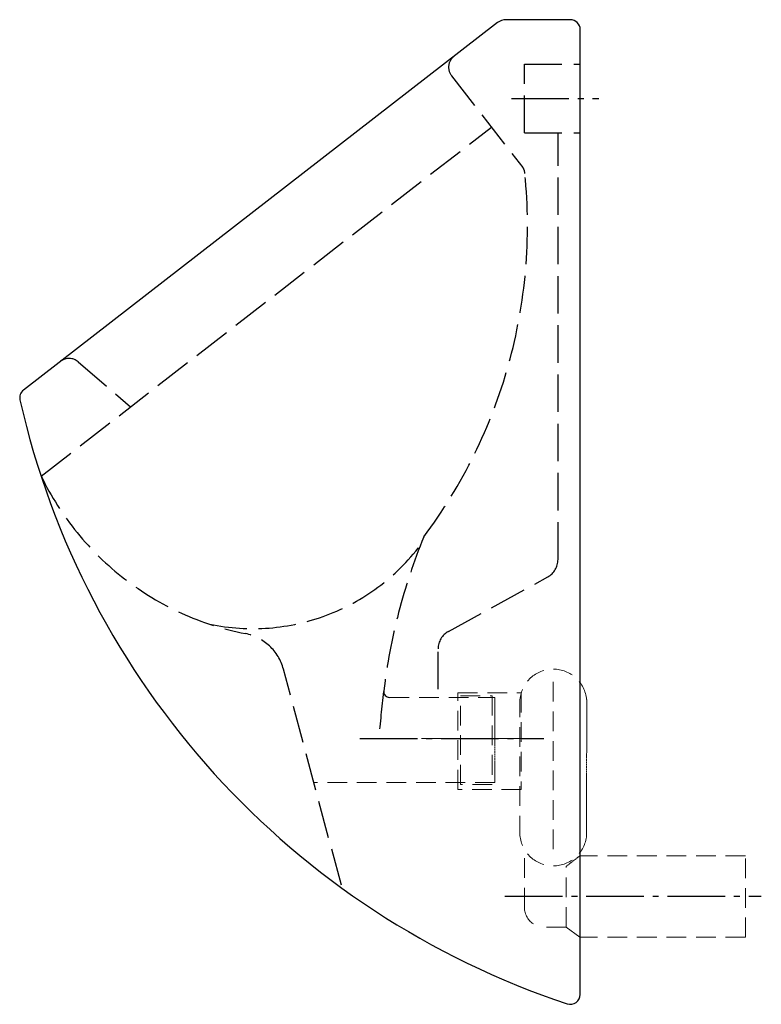
# Model space of a CAD drawing. Units: millimetres. Extents: x -284 to 92, y -460 to 40.
import ezdxf

# ---------------------------------------------------------------- set-up
doc = ezdxf.new("R2010")
doc.units = ezdxf.units.MM
for name, pattern in [('ACDINTGL', [3, 2, -1]), ('AM_DIN_F_W050', [6.25, 4.75, -1.5]), ('AM_DIN_G_W050', [13.75, 9.75, -1.5, 1, -1.5]), ('STYLE_04', [1.18103, 0.98419, -0.19684]), ('STYLE_11', [2.706693, 1.919291, -0.295276, 0.19685, -0.295276])]:
    doc.linetypes.add(name, pattern=pattern)

msp = doc.modelspace()

# ---------------------------------------------------------------- linework, layer by layer
at = {"color": 6, "linetype": 'AM_DIN_F_W050', "ltscale": 4}
for p, q in [((-28.27, 17.5), (0, 17.5)), ((-28.27, -17.5), (-28.27, 17.5)), ((-65.3, 11.52), (-29.12, -35.14)), ((-273.54, -191.73), (-45.08, -14.56)), ((-28.27, -17.5), (0, -17.5)), ((-11.25, -234.17), (-11.25, -17.5)), ((-254.84, -133.7), (-228.24, -156.6)), ((-66.91, -270.69), (-16.43, -242.93)), ((-72.09, -300), (-72.09, -279.45)), ((-121.2, -399.53), (-150.59, -289.82))]:
    msp.add_line(p, q, dxfattribs=at)
at = {"color": 4, "linetype": 'AM_DIN_G_W050', "ltscale": 3}
for p, q in [((-34.94, 0), (9.52, 0)), ((-111.88, -325), (-18.46, -325)), ((-38.2, -405), (91.9, -405))]:
    msp.add_line(p, q, dxfattribs=at)
at = {"color": 6, "linetype": 'ACDINTGL', "lineweight": 0, "ltscale": 5}
for p, q in [((-13.68, -381.29), (-13.68, -295.79)), ((-96.74, -304.18), (-43.3, -304.18)), ((-30.58, -374.23), (-30.58, -305.29)), ((-43.3, -347.43), (-135.16, -347.43)), ((-28.27, -410.79), (-28.27, -381.38)), ((-0.18, -425.96), (-0.18, -384.62)), ((83.82, -384.62), (-0.18, -384.62)), ((83.82, -425.96), (83.82, -384.62)), ((-7.16, -420.6), (-7.16, -389.97)), ((-7.18, -420.79), (-18.27, -420.79)), ((-0.18, -425.96), (-7.18, -420.79)), ((83.82, -425.96), (-0.18, -425.96))]:
    msp.add_line(p, q, dxfattribs=at)
at = {"color": 6, "linetype": 'STYLE_04', "lineweight": 0}
for p, q in [((-43.34, -304.22), (-43.34, -347.43)), ((3.23, -374.23), (3.32, -305.29)), ((-0.18, -384.62), (-7.16, -389.97))]:
    msp.add_line(p, q, dxfattribs=at)
at = {"color": 4, "linetype": 'STYLE_11', "lineweight": 0}
msp.add_line((-26.11, -325), (-80.6, -325), dxfattribs=at)
msp.add_lwpolyline([(0, 35, 0.414214), (-5, 40), (-37.6, 40, 0.166418), (-41.89, 38.53), (-282.49, -148.05, 0.290889), (-284.31, -153.1, 0.262529), (-6.56, -459.75, 0.510333), (0, -455)], format="xyb", close=True)
at = {"color": 6, "linetype": 'ACDINTGL', "lineweight": 0, "ltscale": 5, "flags": 128}
for points in [[(3.23, -305.29, 0.388523), (-13.68, -289.81, 0.388523), (-30.58, -305.29, 0.388523)], [(3.23, -374.23, -0.388523), (-13.68, -389.7, -0.388523), (-30.58, -374.23, -0.388523)]]:
    msp.add_lwpolyline(points, format="xyb", dxfattribs=at)
at = {"color": 6, "linetype": 'ACDINTGL', "lineweight": 0, "ltscale": 5}
for points in [[(-62.11, -301.79), (-29.89, -301.79), (-29.89, -350.89), (-62.11, -350.89)], [(-60.68, -303.39), (-44.71, -303.39), (-44.71, -348.39), (-60.68, -348.39)]]:
    msp.add_lwpolyline(points, close=True, dxfattribs=at)
at = {"color": 6, "linetype": 'AM_DIN_F_W050', "ltscale": 4}
for centre, radius, start, end in [((-59.77, 15.81), 7, 127.7939, 217.7939), ((-289.93, -64.67), 263.19, 323.1107, 5.7826), ((-33.07, -38.2), 5, 0.491, 37.7939), ((-259.4, -139.01), 7, 49.2779, 127.7939), ((-141.74, -128.17), 146.32, 205.7441, 258.8931), ((207.87, -338.96), 309.94, 157.9617, 172.9303), ((-166.21, -162.55), 106.69, 258.1933, 322.917), ((-21.25, -234.17), 10, 298.8076, 0), ((-174.74, -296.29), 25, 15, 78.8931), ((-62.09, -279.45), 10, 118.8076, 180), ((882.74, -418.6), 989.47, 173.18462, 174.57178)]:
    msp.add_arc(centre, radius, start, end, dxfattribs=at)
at = {"color": 6, "ltscale": 4}
msp.add_arc((-96.74, -301.18), 3, 172.9303, 269.9992, dxfattribs=at)
at = {"color": 6, "linetype": 'ACDINTGL', "lineweight": 0, "ltscale": 5}
msp.add_arc((-18.27, -410.79), 10, 180, 240.5059, dxfattribs=at)

doc.saveas('drawing.dxf')
